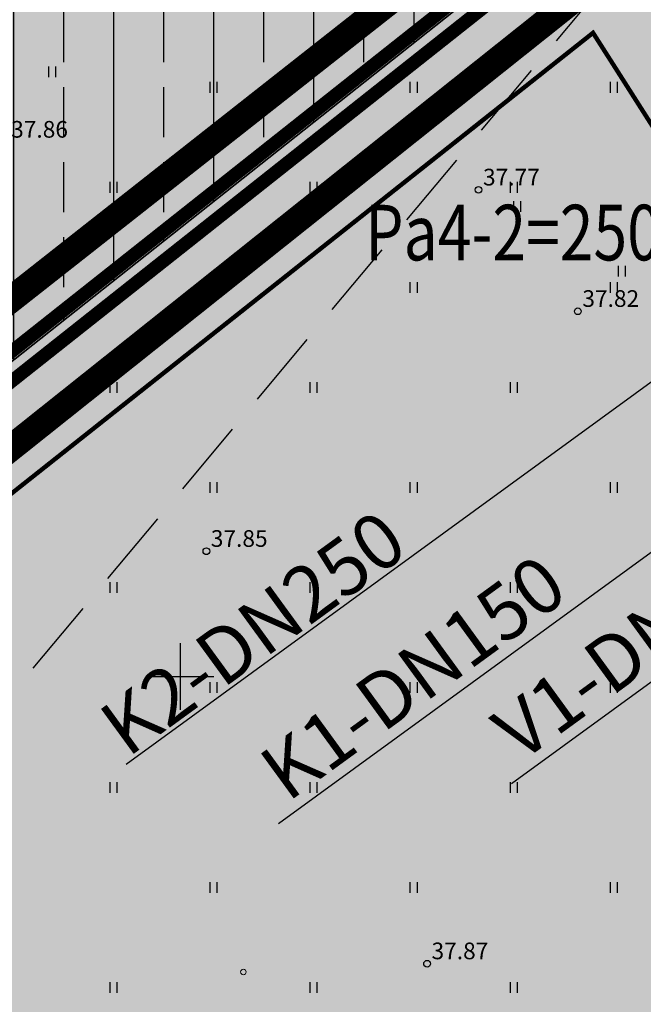
# Model space of a CAD drawing. Extents: x 546151 to 547152, y 6584543 to 6585899.
# Drawn here: x 546593 to 546621, y 6584885 to 6584930 of the extents above; entities that cross this region are included whole.
import ezdxf

# ---------------------------------------------------------------- set-up
doc = ezdxf.new("R2010")
doc.units = 0
doc.header["$MEASUREMENT"] = 0
for name, pattern in [('CENTER', [50.8, 31.75, -6.35, 6.35, -6.35]), ('DASHED', [0.75, 0.5, -0.25]), ('DASHEDX7', [5.25, 3.5, -1.75]), ('npl$0$DASHEDX7', [5.25, 3.5, -1.75]), ('PHANTOM', [63.5, 31.75, -6.35, 6.35, -6.35, 6.35, -6.35])]:
    doc.linetypes.add(name, pattern=pattern)
doc.layers.get('0').update_dxf_attribs({"linetype": 'CONTINUOUS'})
for name, color, linetype in [('02036-GE-VK-VÕRGUGA$0$K-vktekst', 7, 'CONTINUOUS'), ('GEE$0$KPR-ELTEXT', 7, 'CONTINUOUS'), ('k-as-ehk_joon', 7, 'PHANTOM'), ('k-as-kinnistud-kr', 46, 'CONTINUOUS'), ('k-as-kr-mod-kr', 1, 'CONTINUOUS'), ('k-as-pl-ala', 129, 'CENTER'), ('K-det-ehitusala', 36, 'CENTER'), ('K-eh.keeluala', 153, 'CONTINUOUS'), ('K-külgnevDP', 162, 'DASHED'), ('KORGUSED', 7, 'CONTINUOUS'), ('npl$0$EH-KEELUALA', 6, 'CONTINUOUS'), ('npl$0$KORGUSED', 7, 'CONTINUOUS'), ('npl$0$PIIR_KATASTER', 32, 'CONTINUOUS'), ('npl$0$PINNAD', 94, 'CONTINUOUS'), ('npl$0$TORU_DRENAAZ', 74, 'npl$0$DASHEDX7'), ('npl$0$VORK', 7, 'CONTINUOUS'), ('npl$0$ÄRIMAA', 230, 'CONTINUOUS'), ('PIIR_KATASTER1', 24, 'CONTINUOUS'), ('PINNAD', 3, 'CONTINUOUS'), ('TORU_DRENAAZ', 84, 'DASHEDX7'), ('VORK', 7, 'CONTINUOUS')]:
    doc.layers.add(name, color=color, linetype=linetype)
doc.layers.add('geo-31', color=7, linetype='CONTINUOUS', lineweight=9)
doc.styles.add('02036-GE-VK-VÕRGUGA$0$SWISL-KN', font='swiss.ttf')
doc.styles.add('GEE$0$SWISL', font='swissl.ttf', dxfattribs={"height": 1.2})
doc.styles.add('ITALICC', font='italicc', dxfattribs={"height": 0.8})
doc.styles.add('KPR-JOONED', font='romand.shx', dxfattribs={"width": 0.8})
doc.styles.add('npl$0$ITALICC', font='italicc', dxfattribs={"height": 0.8})
doc.linetypes.add('K3_KPROJEKT', pattern='A,9.5,-1.25,["K3",KPR-JOONED,S=1,R=0,X=-0.92,Y=-0.5],-1.25', length=12)

# ---------------------------------------------------------------- blocks, each defined once
blk = doc.blocks.new('GEE')
at = {"layer": 'GEE$0$KPR-ELTEXT', "color": 7, "linetype": 'Continuous', "style": 'GEE$0$SWISL', "width": 0.8}
blk.add_text('Pa4-2=250kW', height=2.5, dxfattribs=at).set_placement((546608.307, 6584918.716))
blk = doc.blocks.new('02036-GE-VK-VÕRGUGA')
at = {"layer": '02036-GE-VK-VÕRGUGA$0$K-vktekst'}
for p, q in [((546638.435, 6584925.81), (546597.555, 6584896.04)), ((546641.002, 6584920.022), (546604.405, 6584893.37)), ((546638.776, 6584912.561), (546614.881, 6584895.16))]:
    blk.add_line(p, q, dxfattribs=at)
at = {"layer": '02036-GE-VK-VÕRGUGA$0$K-vktekst', "style": '02036-GE-VK-VÕRGUGA$0$SWISL-KN'}
for s, p in [('K2-DN250', (546597.617, 6584896.312)), ('V1-DN100', (546615.292, 6584896.097)), ('K1-DN150', (546604.816, 6584894.307))]:
    blk.add_text(s, height=2.5, rotation=36.0633, dxfattribs=at).set_placement(p)

msp = doc.modelspace()

# ---------------------------------------------------------------- hatches: boundary and pattern name
at = {"layer": 'K-det-ehitusala', "ltscale": 0.1}
h = msp.add_hatch(dxfattribs=at)
h.set_pattern_fill('DOTS', color=256, scale=10, angle=45.000000012, style=0)
edge = h.paths.add_edge_path()
edge.add_line((546588.6298, 6584815.4187), (546654.7612, 6584864.9853))
edge.add_line((546654.7612, 6584864.9853), (546655.8504, 6584870.3702))
edge.add_line((546655.8504, 6584870.3702), (546618.5552, 6584928.9514))
edge.add_line((546618.5552, 6584928.9514), (546540.2574, 6584866.9156))
edge.add_line((546540.2574, 6584866.9156), (546570.7371, 6584819.547))
at = {"layer": 'K-eh.keeluala', "ltscale": 0.1}
h = msp.add_hatch(dxfattribs=at)
h.set_pattern_fill('DOTS', color=256, scale=10, angle=45.000000012, style=0)
h.paths.add_polyline_path([(546540.2574, 6584866.9156), (546618.5552, 6584928.9514), (546655.8504, 6584870.3702), (546654.7612, 6584864.9853), (546659.2738, 6584862.075), (546661.2913, 6584871.1348), (546619.6781, 6584936.2202), (546533.5788, 6584868.0133)])
at = {"layer": 'npl$0$EH-KEELUALA'}
h = msp.add_hatch(dxfattribs=at)
h.set_pattern_fill('ANSI33', color=256, scale=18, angle=45, style=0)
h.paths.add_polyline_path([(546590.0389, 6584982.694, -0.4142136), (546589.3482, 6584982.8454), (546583.8741, 6584979.3406, -0.1433428), (546583.953, 6584979.071, -1), (546582.953, 6584979.071, -0.2556893), (546583.1834, 6584979.4921), (546580.4873, 6584983.703, -0.4142136), (546579.7967, 6584983.8545), (546538.2894, 6584957.2793), (546542.478, 6584951.6493), (546553.2528, 6584958.5479), (546582.5684, 6584912.7603), (546575.5473, 6584907.1995), (546578.5332, 6584903.1861), (546619.5525, 6584935.6744, -0.1690481), (546619.4445, 6584935.9849, -0.2556893), (546619.6749, 6584936.406)])
at = {"layer": 'npl$0$ÄRIMAA'}
h = msp.add_hatch(dxfattribs=at)
h.set_pattern_fill('DOTS', color=256, scale=10, angle=90.000000012, style=0)
h.paths.add_polyline_path([(546553.2528, 6584958.5479), (546540.2388, 6584950.2156), (546568.5108, 6584915.2569), (546572.3462, 6584917.5899), (546575.0534, 6584913.1395), (546571.8159, 6584911.1701), (546575.2302, 6584906.9483), (546582.5684, 6584912.7603)], flags=17)
h.paths.add_polyline_path([(546590.0389, 6584982.694, -0.4142136), (546589.3482, 6584982.8454), (546583.8741, 6584979.3406, -0.1433428), (546583.953, 6584979.071, -1), (546582.953, 6584979.071, -0.2556893), (546583.1834, 6584979.4921), (546580.4873, 6584983.703, -0.4142136), (546579.7967, 6584983.8545), (546535.81, 6584955.6919), (546540.2388, 6584950.2156), (546553.2528, 6584958.5479), (546582.5684, 6584912.7603), (546575.2302, 6584906.9483), (546578.3744, 6584903.0603), (546619.5525, 6584935.6744, -0.1690481), (546619.4445, 6584935.9849, -0.2556893), (546619.6749, 6584936.406)])
h.paths.add_polyline_path([(546567.3319, 6584916.7585), (546567.8417, 6584917.0687), (546568.2404, 6584916.4132), (546567.7306, 6584916.1031)], flags=24)

# ---------------------------------------------------------------- linework, layer by layer
at = {"color": 7}
for centre in [(546613.406, 6584921.886), (546613.406, 6584921.886), (546617.874, 6584916.423), (546617.874, 6584916.423), (546601.162, 6584905.628), (546601.162, 6584905.628), (546611.09, 6584887.075)]:
    msp.add_circle(centre, 0.15, dxfattribs=at)
at = {"layer": 'geo-31', "linetype": 'Continuous'}
msp.add_circle((546602.8272, 6584886.7024, 8.5148), 0.125, dxfattribs=at)
at = {"layer": 'k-as-ehk_joon', "ltscale": 0.1, "const_width": 0.2}
msp.add_lwpolyline([(546588.6298, 6584815.4187), (546654.7612, 6584864.9853), (546655.8504, 6584870.3702), (546618.5552, 6584928.9514), (546540.2574, 6584866.9156), (546570.7371, 6584819.547)], dxfattribs=at)
at = {"layer": 'k-as-kinnistud-kr', "ltscale": 0.1, "const_width": 0.6}
msp.add_lwpolyline([(546462.6371, 6584843.1468), (546534.1713, 6584867.1574), (546887.1583, 6585146.7295), (546977.8238, 6585084.2547), (546665.42, 6584809.77), (546727.62, 6584796.64), (546586.1791, 6584650.2835), (546462.6371, 6584843.1468)], dxfattribs=at)
at = {"layer": 'k-as-kr-mod-kr', "ltscale": 0.1, "const_width": 0.6}
msp.add_lwpolyline([(546533.6359, 6584868.0585), (546569.8472, 6584811.6532), (546578.285, 6584817.022), (546582.558, 6584810.4831), (546590.2707, 6584810.4009), (546659.2738, 6584862.075), (546661.1509, 6584871.355), (546619.792, 6584936.3105), (546533.6359, 6584868.0585)], dxfattribs=at)
at = {"layer": 'k-as-pl-ala', "ltscale": 0.4, "const_width": 1.2}
msp.add_lwpolyline([(546879.9318, 6585154.3332), (546732.9912, 6585037.6591), (546737.7879, 6585031.4351), (546532.4, 6584869.7398), (546459.501, 6584846.4637), (546430.2861, 6584825.0142), (546580.5077, 6584593.9478), (546607.5602, 6584613.0193), (546693.3333, 6584693.983), (546810.3484, 6584804.4873), (546911.0593, 6584903.4594), (547012.1665, 6585002.821), (547049.7253, 6585039.7313), (546879.9318, 6585154.3332)], dxfattribs=at)
at = {"layer": 'K-külgnevDP', "ltscale": 10, "const_width": 1.2}
msp.add_lwpolyline([(546461.1161, 6584840.2091), (546535.6618, 6584865.0734), (546725.895, 6585016.7008), (546660.8205, 6585112.0042), (546448.3554, 6584997.4793), (546407.7084, 6585050.8188), (546362.0882, 6584995.9994), (546461.1161, 6584840.2091)], dxfattribs=at)
at = {"layer": 'npl$0$PIIR_KATASTER', "color": 7}
msp.add_line((546534.222, 6584868.0904), (546619.5525, 6584935.6744), dxfattribs=at)
at = {"layer": 'npl$0$PINNAD', "color": 7}
for p, q in [((546594.0741, 6584926.9512), (546594.0741, 6584927.433)), ((546594.391, 6584926.9512), (546594.391, 6584927.433)), ((546601.3363, 6584926.2593), (546601.3363, 6584926.7411)), ((546601.6531, 6584926.2593), (546601.6531, 6584926.7411)), ((546610.3363, 6584926.2593), (546610.3363, 6584926.7411)), ((546610.6531, 6584926.2593), (546610.6531, 6584926.7411)), ((546619.3363, 6584926.2593), (546619.3363, 6584926.7411)), ((546619.6531, 6584926.2593), (546619.6531, 6584926.7411)), ((546596.8363, 6584921.7593), (546596.8363, 6584922.2411)), ((546597.1531, 6584921.7593), (546597.1531, 6584922.2411)), ((546605.8363, 6584921.7593), (546605.8363, 6584922.2411)), ((546606.1531, 6584921.7593), (546606.1531, 6584922.2411)), ((546614.9914, 6584920.9029), (546614.9914, 6584921.3847)), ((546615.3082, 6584920.9029), (546615.3082, 6584921.3847)), ((546619.6964, 6584917.9904), (546619.6964, 6584918.4722)), ((546620.0132, 6584917.9904), (546620.0132, 6584918.4722)), ((546601.3363, 6584917.2593), (546601.3363, 6584917.7411)), ((546601.6531, 6584917.2593), (546601.6531, 6584917.7411)), ((546610.3363, 6584917.2593), (546610.3363, 6584917.7411)), ((546610.6531, 6584917.2593), (546610.6531, 6584917.7411)), ((546596.8363, 6584912.7593), (546596.8363, 6584913.2411)), ((546597.1531, 6584912.7593), (546597.1531, 6584913.2411)), ((546605.8363, 6584912.7593), (546605.8363, 6584913.2411)), ((546606.1531, 6584912.7593), (546606.1531, 6584913.2411)), ((546614.8363, 6584912.7593), (546614.8363, 6584913.2411)), ((546615.1531, 6584912.7593), (546615.1531, 6584913.2411)), ((546601.3363, 6584908.2593), (546601.3363, 6584908.7411)), ((546601.6531, 6584908.2593), (546601.6531, 6584908.7411)), ((546596.8363, 6584903.7593), (546596.8363, 6584904.2411)), ((546597.1531, 6584903.7593), (546597.1531, 6584904.2411)), ((546605.8363, 6584903.7593), (546605.8363, 6584904.2411)), ((546606.1531, 6584903.7593), (546606.1531, 6584904.2411)), ((546601.3363, 6584899.2593), (546601.3363, 6584899.7411)), ((546601.6531, 6584899.2593), (546601.6531, 6584899.7411)), ((546596.8363, 6584894.7593), (546596.8363, 6584895.2411)), ((546597.1531, 6584894.7593), (546597.1531, 6584895.2411))]:
    msp.add_line(p, q, dxfattribs=at)
at = {"layer": 'npl$0$TORU_DRENAAZ', "color": 7}
msp.add_line((546526.1413, 6584819.7194), (546704.62, 6585033.8145), dxfattribs=at)
at = {"layer": 'npl$0$VORK', "color": 7}
for p, q in [((546600, 6584898.5), (546600, 6584901.5)), ((546598.5, 6584900), (546601.5, 6584900))]:
    msp.add_line(p, q, dxfattribs=at)
at = {"layer": 'PIIR_KATASTER1', "color": 7}
msp.add_line((546721.93, 6585016.76), (546533.83, 6584867.78), dxfattribs=at)
at = {"layer": 'PINNAD', "color": 7}
for p, q in [((546594.0741, 6584926.9512), (546594.0741, 6584927.433)), ((546594.391, 6584926.9512), (546594.391, 6584927.433)), ((546601.3363, 6584926.2593), (546601.3363, 6584926.7411)), ((546601.6531, 6584926.2593), (546601.6531, 6584926.7411)), ((546610.3363, 6584926.2593), (546610.3363, 6584926.7411)), ((546610.6531, 6584926.2593), (546610.6531, 6584926.7411)), ((546619.3363, 6584926.2593), (546619.3363, 6584926.7411)), ((546619.6531, 6584926.2593), (546619.6531, 6584926.7411)), ((546596.8363, 6584921.7593), (546596.8363, 6584922.2411)), ((546597.1531, 6584921.7593), (546597.1531, 6584922.2411)), ((546605.8363, 6584921.7593), (546605.8363, 6584922.2411)), ((546606.1531, 6584921.7593), (546606.1531, 6584922.2411)), ((546614.8363, 6584921.7593), (546614.8363, 6584922.2411)), ((546615.1531, 6584921.7593), (546615.1531, 6584922.2411)), ((546601.3363, 6584917.2593), (546601.3363, 6584917.7411)), ((546601.6531, 6584917.2593), (546601.6531, 6584917.7411)), ((546610.3363, 6584917.2593), (546610.3363, 6584917.7411)), ((546610.6531, 6584917.2593), (546610.6531, 6584917.7411)), ((546619.3363, 6584917.2593), (546619.3363, 6584917.7411)), ((546619.6531, 6584917.2593), (546619.6531, 6584917.7411)), ((546596.8363, 6584912.7593), (546596.8363, 6584913.2411)), ((546597.1531, 6584912.7593), (546597.1531, 6584913.2411)), ((546605.8363, 6584912.7593), (546605.8363, 6584913.2411)), ((546606.1531, 6584912.7593), (546606.1531, 6584913.2411)), ((546614.8363, 6584912.7593), (546614.8363, 6584913.2411)), ((546615.1531, 6584912.7593), (546615.1531, 6584913.2411)), ((546601.3363, 6584908.2593), (546601.3363, 6584908.7411)), ((546601.6531, 6584908.2593), (546601.6531, 6584908.7411)), ((546610.3363, 6584908.2593), (546610.3363, 6584908.7411)), ((546610.6531, 6584908.2593), (546610.6531, 6584908.7411)), ((546619.3363, 6584908.2593), (546619.3363, 6584908.7411)), ((546619.6531, 6584908.2593), (546619.6531, 6584908.7411)), ((546596.8363, 6584903.7593), (546596.8363, 6584904.2411)), ((546597.1531, 6584903.7593), (546597.1531, 6584904.2411)), ((546605.8363, 6584903.7593), (546605.8363, 6584904.2411)), ((546606.1531, 6584903.7593), (546606.1531, 6584904.2411)), ((546614.8363, 6584903.7593), (546614.8363, 6584904.2411)), ((546615.1531, 6584903.7593), (546615.1531, 6584904.2411)), ((546601.3363, 6584899.2593), (546601.3363, 6584899.7411)), ((546601.6531, 6584899.2593), (546601.6531, 6584899.7411)), ((546610.3363, 6584899.2593), (546610.3363, 6584899.7411)), ((546610.6531, 6584899.2593), (546610.6531, 6584899.7411)), ((546619.3363, 6584899.2593), (546619.3363, 6584899.7411)), ((546619.6531, 6584899.2593), (546619.6531, 6584899.7411)), ((546596.8363, 6584894.7593), (546596.8363, 6584895.2411)), ((546597.1531, 6584894.7593), (546597.1531, 6584895.2411)), ((546605.8363, 6584894.7593), (546605.8363, 6584895.2411)), ((546606.1531, 6584894.7593), (546606.1531, 6584895.2411)), ((546614.8363, 6584894.7593), (546614.8363, 6584895.2411)), ((546615.1531, 6584894.7593), (546615.1531, 6584895.2411)), ((546601.3363, 6584890.2593), (546601.3363, 6584890.7411)), ((546601.6531, 6584890.2593), (546601.6531, 6584890.7411)), ((546610.3363, 6584890.2593), (546610.3363, 6584890.7411)), ((546610.6531, 6584890.2593), (546610.6531, 6584890.7411)), ((546619.3363, 6584890.2593), (546619.3363, 6584890.7411)), ((546619.6531, 6584890.2593), (546619.6531, 6584890.7411)), ((546596.8363, 6584885.7593), (546596.8363, 6584886.2411)), ((546597.1531, 6584885.7593), (546597.1531, 6584886.2411)), ((546605.8363, 6584885.7593), (546605.8363, 6584886.2411)), ((546606.1531, 6584885.7593), (546606.1531, 6584886.2411)), ((546614.8363, 6584885.7593), (546614.8363, 6584886.2411)), ((546615.1531, 6584885.7593), (546615.1531, 6584886.2411))]:
    msp.add_line(p, q, dxfattribs=at)
at = {"layer": 'TORU_DRENAAZ', "color": 7}
msp.add_line((546526.1413, 6584819.7194), (546704.62, 6585033.8145), dxfattribs=at)
at = {"layer": 'VORK', "color": 7}
for p, q in [((546600, 6584898.5), (546600, 6584901.5)), ((546598.5, 6584900), (546601.5, 6584900))]:
    msp.add_line(p, q, dxfattribs=at)

# ---------------------------------------------------------------- block references
at = {"linetype": 'K3_KPROJEKT', "ltscale": 0.1}
msp.add_blockref('02036-GE-VK-VÕRGUGA', (0, 0), dxfattribs=at)
at = {"color": 7, "ltscale": 0.1}
msp.add_blockref('GEE', (0, 0), dxfattribs=at)

# ---------------------------------------------------------------- texts
at = {"layer": 'KORGUSED', "color": 7, "style": 'ITALICC'}
for s, p in [('37.86', (546592.382, 6584924.235)), ('37.77', (546613.606, 6584922.086)), ('37.82', (546618.074, 6584916.623)), ('37.85', (546601.362, 6584905.828)), ('37.87', (546611.29, 6584887.275))]:
    msp.add_text(s, height=0.75, dxfattribs=at).set_placement(p)
at = {"layer": 'npl$0$KORGUSED', "color": 7, "style": 'npl$0$ITALICC'}
for s, p in [('37.86', (546592.382, 6584924.235)), ('37.77', (546613.606, 6584922.086)), ('37.82', (546618.074, 6584916.623)), ('37.85', (546601.362, 6584905.828))]:
    msp.add_text(s, height=0.75, dxfattribs=at).set_placement(p)

doc.saveas('drawing.dxf')
